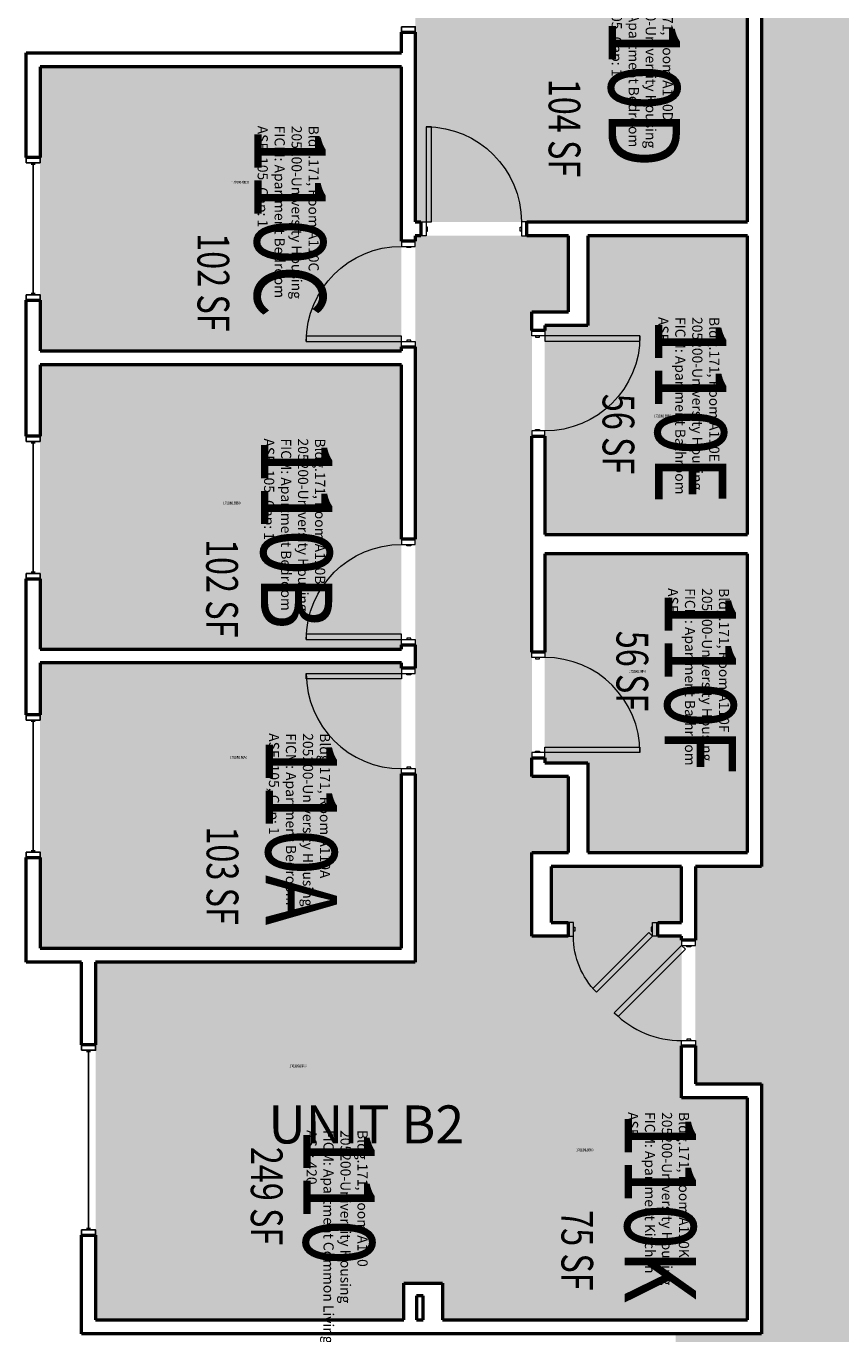
# Model space of a CAD drawing. Units: inches. Extents: x 88 to 3257, y -489 to 2081.
# Drawn here: x 1300 to 1609, y 0 to 495 of the extents above; entities that cross this region are included whole.
import ezdxf
from ezdxf.enums import TextEntityAlignment as Align

# ---------------------------------------------------------------- set-up
doc = ezdxf.new("R2010")
doc.units = ezdxf.units.IN
doc.header["$LTSCALE"] = 48
doc.header["$MEASUREMENT"] = 0
for name, color, linetype in [('A-AREA-IDEN', 1, 'Continuous'), ('A-DOOR', 2, 'Continuous'), ('A-GLAZ', 1, 'Continuous'), ('A-IDEN-RNUM', 7, 'Continuous'), ('A-IDEN-SNUM', 4, 'Continuous'), ('A-IDEN-VNUM', 4, 'Continuous'), ('A-WALL', 5, 'Continuous'), ('AREA-TEXT', 3, 'Continuous'), ('Rooms-Category-Color', 7, 'Continuous'), ('Rooms-College-Color', 7, 'Continuous'), ('Rooms-Department-Color', 7, 'Continuous'), ('Rooms-Division-Color', 7, 'Continuous'), ('Rooms-Information', 7, 'Continuous')]:
    doc.layers.add(name, color=color, linetype=linetype)
doc.styles.add('AREA', font='arial.ttf', dxfattribs={"width": 0.75, "height": 12})
doc.styles.add('ROOMSNUMBER', font='txt.shx', dxfattribs={"height": 0.03})
doc.styles.add('ROOMVNUMBER', font='simplex.shx', dxfattribs={"width": 0.85})
doc.styles.get("Standard").update_dxf_attribs({"font": 'ARIALN.TTF'})
pattern_1 = [(225, (927.60886, 603.73172), (-0.088388348, 0.088388348), [])]

msp = doc.modelspace()

# ---------------------------------------------------------------- hatches: boundary and pattern name
h = msp.add_hatch()
h.set_pattern_fill('ANSI31', color=256, style=0)
h.set_pattern_definition(pattern_1)
h.paths.add_polyline_path([(1511.56, 272.26), (1511.56, 213.53), (1520.77, 213.53), (1520.77, 272.26)], flags=9)
h = msp.add_hatch()
h.set_pattern_fill('ANSI31', color=256, style=0)
h.set_pattern_definition(pattern_1)
h.paths.add_polyline_path([(1511.56, 272.26), (1511.56, 213.53), (1520.77, 213.53), (1520.77, 272.26)], flags=9)
at = {"layer": 'Rooms-Category-Color', "true_color": 0xadadad}
msp.add_hatch(color=253, dxfattribs=at).paths.add_polyline_path([(1638.7, 1084.25), (1578.7, 1084.25), (1578.7, 989.61), (1553.7, 989.61), (1553.7, 907.28), (1578.7, 907.28), (1578.7, 176.47), (1553.7, 176.47), (1553.7, 94.14), (1578.7, 94.14), (1578.7, -0.5), (1546.26, -0.5), (1546.26, -112), (1578.7, -112), (1578.7, -140), (1638.7, -140), (1638.7, 94.14), (1663.7, 94.14), (1663.7, 176.47), (1638.7, 176.47), (1638.7, 907.28), (1663.7, 907.28), (1663.7, 989.61), (1638.7, 989.61)])
at = {"layer": 'Rooms-Category-Color', "true_color": 0x728ef3}
for points in [[(1447.7, 539.25), (1573.45, 539.25), (1573.45, 420.5), (1447.7, 420.5)], [(1305.7, 479.25), (1442.45, 479.25), (1442.45, 371.63), (1305.7, 371.63)], [(1443.33, 4.75), (1443.33, 88.89), (1548.45, 88.89), (1548.45, 150.02), (1539.5, 150.02), (1539.5, 155.27), (1548.45, 155.27), (1548.45, 176.47), (1499.08, 176.47), (1499.08, 155.27), (1505.5, 155.27), (1505.5, 150.02), (1491.83, 150.02), (1491.83, 181.72), (1505.7, 181.72), (1505.7, 210.47), (1491.83, 210.47), (1491.83, 386.5), (1505.7, 386.5), (1505.7, 415.25), (1447.7, 415.25), (1447.7, 140.25), (1326.7, 140.25), (1326.7, 4.75)], [(1496.7, 381.25), (1496.7, 302.11), (1573.45, 302.11), (1573.45, 415.25), (1512.95, 415.25), (1512.95, 381.25)], [(1305.7, 366.38), (1442.45, 366.38), (1442.45, 258.75), (1305.7, 258.75)], [(1496.7, 294.86), (1573.45, 294.86), (1573.45, 181.72), (1512.95, 181.72), (1512.95, 215.72), (1496.7, 215.72)], [(1305.7, 253.5), (1442.45, 253.5), (1442.45, 145.5), (1305.7, 145.5)], [(1573.45, 88.89), (1443.33, 88.89), (1443.33, 18.75), (1457.95, 18.75), (1457.95, 4.75), (1573.45, 4.75)]]:
    msp.add_hatch(color=171, dxfattribs=at).paths.add_polyline_path(points)
at = {"layer": 'Rooms-College-Color', "true_color": 0xadadad}
for points in [[(1638.7, 1084.25), (1578.7, 1084.25), (1578.7, 989.61), (1553.7, 989.61), (1553.7, 907.28), (1578.7, 907.28), (1578.7, 176.47), (1553.7, 176.47), (1553.7, 94.14), (1578.7, 94.14), (1578.7, -0.5), (1546.26, -0.5), (1546.26, -112), (1578.7, -112), (1578.7, -140), (1638.7, -140), (1638.7, 94.14), (1663.7, 94.14), (1663.7, 176.47), (1638.7, 176.47), (1638.7, 907.28), (1663.7, 907.28), (1663.7, 989.61), (1638.7, 989.61)], [(1447.7, 539.25), (1573.45, 539.25), (1573.45, 420.5), (1447.7, 420.5)], [(1305.7, 479.25), (1442.45, 479.25), (1442.45, 371.63), (1305.7, 371.63)], [(1443.33, 4.75), (1443.33, 88.89), (1548.45, 88.89), (1548.45, 150.02), (1539.5, 150.02), (1539.5, 155.27), (1548.45, 155.27), (1548.45, 176.47), (1499.08, 176.47), (1499.08, 155.27), (1505.5, 155.27), (1505.5, 150.02), (1491.83, 150.02), (1491.83, 181.72), (1505.7, 181.72), (1505.7, 210.47), (1491.83, 210.47), (1491.83, 386.5), (1505.7, 386.5), (1505.7, 415.25), (1447.7, 415.25), (1447.7, 140.25), (1326.7, 140.25), (1326.7, 4.75)], [(1496.7, 381.25), (1496.7, 302.11), (1573.45, 302.11), (1573.45, 415.25), (1512.95, 415.25), (1512.95, 381.25)], [(1305.7, 366.38), (1442.45, 366.38), (1442.45, 258.75), (1305.7, 258.75)], [(1496.7, 294.86), (1573.45, 294.86), (1573.45, 181.72), (1512.95, 181.72), (1512.95, 215.72), (1496.7, 215.72)], [(1305.7, 253.5), (1442.45, 253.5), (1442.45, 145.5), (1305.7, 145.5)], [(1573.45, 88.89), (1443.33, 88.89), (1443.33, 18.75), (1457.95, 18.75), (1457.95, 4.75), (1573.45, 4.75)]]:
    msp.add_hatch(color=253, dxfattribs=at).paths.add_polyline_path(points)
at = {"layer": 'Rooms-Department-Color', "true_color": 0xacacac}
msp.add_hatch(color=253, dxfattribs=at).paths.add_polyline_path([(1638.7, 1084.25), (1578.7, 1084.25), (1578.7, 989.61), (1553.7, 989.61), (1553.7, 907.28), (1578.7, 907.28), (1578.7, 176.47), (1553.7, 176.47), (1553.7, 94.14), (1578.7, 94.14), (1578.7, -0.5), (1546.26, -0.5), (1546.26, -112), (1578.7, -112), (1578.7, -140), (1638.7, -140), (1638.7, 94.14), (1663.7, 94.14), (1663.7, 176.47), (1638.7, 176.47), (1638.7, 907.28), (1663.7, 907.28), (1663.7, 989.61), (1638.7, 989.61)])
at = {"layer": 'Rooms-Department-Color', "true_color": 0x604aed}
for points in [[(1447.7, 539.25), (1573.45, 539.25), (1573.45, 420.5), (1447.7, 420.5)], [(1305.7, 479.25), (1442.45, 479.25), (1442.45, 371.63), (1305.7, 371.63)], [(1443.33, 4.75), (1443.33, 88.89), (1548.45, 88.89), (1548.45, 150.02), (1539.5, 150.02), (1539.5, 155.27), (1548.45, 155.27), (1548.45, 176.47), (1499.08, 176.47), (1499.08, 155.27), (1505.5, 155.27), (1505.5, 150.02), (1491.83, 150.02), (1491.83, 181.72), (1505.7, 181.72), (1505.7, 210.47), (1491.83, 210.47), (1491.83, 386.5), (1505.7, 386.5), (1505.7, 415.25), (1447.7, 415.25), (1447.7, 140.25), (1326.7, 140.25), (1326.7, 4.75)], [(1496.7, 381.25), (1496.7, 302.11), (1573.45, 302.11), (1573.45, 415.25), (1512.95, 415.25), (1512.95, 381.25)], [(1305.7, 366.38), (1442.45, 366.38), (1442.45, 258.75), (1305.7, 258.75)], [(1496.7, 294.86), (1573.45, 294.86), (1573.45, 181.72), (1512.95, 181.72), (1512.95, 215.72), (1496.7, 215.72)], [(1305.7, 253.5), (1442.45, 253.5), (1442.45, 145.5), (1305.7, 145.5)], [(1573.45, 88.89), (1443.33, 88.89), (1443.33, 18.75), (1457.95, 18.75), (1457.95, 4.75), (1573.45, 4.75)]]:
    msp.add_hatch(color=173, dxfattribs=at).paths.add_polyline_path(points)
at = {"layer": 'Rooms-Division-Color', "true_color": 0xadadad}
msp.add_hatch(color=253, dxfattribs=at).paths.add_polyline_path([(1638.7, 1084.25), (1578.7, 1084.25), (1578.7, 989.61), (1553.7, 989.61), (1553.7, 907.28), (1578.7, 907.28), (1578.7, 176.47), (1553.7, 176.47), (1553.7, 94.14), (1578.7, 94.14), (1578.7, -0.5), (1546.26, -0.5), (1546.26, -112), (1578.7, -112), (1578.7, -140), (1638.7, -140), (1638.7, 94.14), (1663.7, 94.14), (1663.7, 176.47), (1638.7, 176.47), (1638.7, 907.28), (1663.7, 907.28), (1663.7, 989.61), (1638.7, 989.61)])
at = {"layer": 'Rooms-Division-Color', "true_color": 0x604aed}
for points in [[(1447.7, 539.25), (1573.45, 539.25), (1573.45, 420.5), (1447.7, 420.5)], [(1305.7, 479.25), (1442.45, 479.25), (1442.45, 371.63), (1305.7, 371.63)], [(1443.33, 4.75), (1443.33, 88.89), (1548.45, 88.89), (1548.45, 150.02), (1539.5, 150.02), (1539.5, 155.27), (1548.45, 155.27), (1548.45, 176.47), (1499.08, 176.47), (1499.08, 155.27), (1505.5, 155.27), (1505.5, 150.02), (1491.83, 150.02), (1491.83, 181.72), (1505.7, 181.72), (1505.7, 210.47), (1491.83, 210.47), (1491.83, 386.5), (1505.7, 386.5), (1505.7, 415.25), (1447.7, 415.25), (1447.7, 140.25), (1326.7, 140.25), (1326.7, 4.75)], [(1496.7, 381.25), (1496.7, 302.11), (1573.45, 302.11), (1573.45, 415.25), (1512.95, 415.25), (1512.95, 381.25)], [(1305.7, 366.38), (1442.45, 366.38), (1442.45, 258.75), (1305.7, 258.75)], [(1496.7, 294.86), (1573.45, 294.86), (1573.45, 181.72), (1512.95, 181.72), (1512.95, 215.72), (1496.7, 215.72)], [(1305.7, 253.5), (1442.45, 253.5), (1442.45, 145.5), (1305.7, 145.5)], [(1573.45, 88.89), (1443.33, 88.89), (1443.33, 18.75), (1457.95, 18.75), (1457.95, 4.75), (1573.45, 4.75)]]:
    msp.add_hatch(color=173, dxfattribs=at).paths.add_polyline_path(points)

# ---------------------------------------------------------------- linework, layer by layer
at = {"layer": 'A-DOOR', "linetype": 'Continuous', "lineweight": 18}
for points in [[(1451.83, 420.5), (1453.83, 420.5), (1453.83, 456.5), (1451.83, 456.5)], [(1451.83, 420.5), (1453.83, 420.5), (1453.83, 456.5), (1451.83, 456.5)], [(1451.83, 415.25), (1449.83, 415.25), (1449.83, 420.5), (1451.83, 420.5)], [(1451.83, 415.25), (1449.83, 415.25), (1449.83, 420.5), (1451.83, 420.5)], [(1451.83, 417), (1452.33, 417), (1452.33, 418.5), (1451.83, 418.5)], [(1451.83, 417), (1452.33, 417), (1452.33, 418.5), (1451.83, 418.5)], [(1487.83, 417), (1487.33, 417), (1487.33, 418.5), (1487.83, 418.5)], [(1487.83, 417), (1487.33, 417), (1487.33, 418.5), (1487.83, 418.5)], [(1487.83, 415.25), (1489.83, 415.25), (1489.83, 420.5), (1487.83, 420.5)], [(1487.83, 415.25), (1489.83, 415.25), (1489.83, 420.5), (1487.83, 420.5)], [(1447.7, 411.25), (1447.7, 413.25), (1442.45, 413.25), (1442.45, 411.25)], [(1447.7, 411.25), (1447.7, 413.25), (1442.45, 413.25), (1442.45, 411.25)], [(1445.95, 411.25), (1445.95, 410.75), (1444.45, 410.75), (1444.45, 411.25)], [(1445.95, 411.25), (1445.95, 410.75), (1444.45, 410.75), (1444.45, 411.25)], [(1442.45, 375.25), (1442.45, 377.25), (1406.45, 377.25), (1406.45, 375.25)], [(1442.45, 375.25), (1442.45, 377.25), (1406.45, 377.25), (1406.45, 375.25)], [(1491.83, 377.36), (1491.83, 379.36), (1496.7, 379.36), (1496.7, 377.36)], [(1491.83, 377.36), (1491.83, 379.36), (1496.7, 379.36), (1496.7, 377.36)], [(1493.2, 377.36), (1493.2, 376.86), (1494.7, 376.86), (1494.7, 377.36)], [(1493.2, 377.36), (1493.2, 376.86), (1494.7, 376.86), (1494.7, 377.36)], [(1496.7, 377.36), (1496.7, 375.36), (1532.7, 375.36), (1532.7, 377.36)], [(1496.7, 377.36), (1496.7, 375.36), (1532.7, 375.36), (1532.7, 377.36)], [(1447.7, 375.25), (1447.7, 373.25), (1442.45, 373.25), (1442.45, 375.25)], [(1447.7, 375.25), (1447.7, 373.25), (1442.45, 373.25), (1442.45, 375.25)], [(1445.95, 375.25), (1445.95, 375.75), (1444.45, 375.75), (1444.45, 375.25)], [(1445.95, 375.25), (1445.95, 375.75), (1444.45, 375.75), (1444.45, 375.25)], [(1493.2, 341.36), (1493.2, 341.86), (1494.7, 341.86), (1494.7, 341.36)], [(1493.2, 341.36), (1493.2, 341.86), (1494.7, 341.86), (1494.7, 341.36)], [(1491.83, 341.36), (1491.83, 339.36), (1496.7, 339.36), (1496.7, 341.36)], [(1491.83, 341.36), (1491.83, 339.36), (1496.7, 339.36), (1496.7, 341.36)], [(1447.7, 298.38), (1447.7, 300.38), (1442.45, 300.38), (1442.45, 298.38)], [(1447.7, 298.38), (1447.7, 300.38), (1442.45, 300.38), (1442.45, 298.38)], [(1445.95, 298.38), (1445.95, 297.88), (1444.45, 297.88), (1444.45, 298.38)], [(1445.95, 298.38), (1445.95, 297.88), (1444.45, 297.88), (1444.45, 298.38)], [(1442.45, 262.38), (1442.45, 264.38), (1406.45, 264.38), (1406.45, 262.38)], [(1442.45, 262.38), (1442.45, 264.38), (1406.45, 264.38), (1406.45, 262.38)], [(1445.95, 262.38), (1445.95, 262.88), (1444.45, 262.88), (1444.45, 262.38)], [(1445.95, 262.38), (1445.95, 262.88), (1444.45, 262.88), (1444.45, 262.38)], [(1447.7, 262.38), (1447.7, 260.38), (1442.45, 260.38), (1442.45, 262.38)], [(1447.7, 262.38), (1447.7, 260.38), (1442.45, 260.38), (1442.45, 262.38)], [(1491.83, 255.61), (1491.83, 257.61), (1496.7, 257.61), (1496.7, 255.61)], [(1491.83, 255.61), (1491.83, 257.61), (1496.7, 257.61), (1496.7, 255.61)], [(1493.2, 255.61), (1493.2, 255.11), (1494.7, 255.11), (1494.7, 255.61)], [(1493.2, 255.61), (1493.2, 255.11), (1494.7, 255.11), (1494.7, 255.61)], [(1442.45, 249.5), (1442.45, 247.5), (1406.45, 247.5), (1406.45, 249.5)], [(1442.45, 249.5), (1442.45, 247.5), (1406.45, 247.5), (1406.45, 249.5)], [(1447.7, 249.5), (1447.7, 251.5), (1442.45, 251.5), (1442.45, 249.5)], [(1447.7, 249.5), (1447.7, 251.5), (1442.45, 251.5), (1442.45, 249.5)], [(1445.95, 249.5), (1445.95, 249), (1444.45, 249), (1444.45, 249.5)], [(1445.95, 249.5), (1445.95, 249), (1444.45, 249), (1444.45, 249.5)], [(1491.83, 219.61), (1491.83, 217.61), (1496.7, 217.61), (1496.7, 219.61)], [(1491.83, 219.61), (1491.83, 217.61), (1496.7, 217.61), (1496.7, 219.61)], [(1493.2, 219.61), (1493.2, 220.11), (1494.7, 220.11), (1494.7, 219.61)], [(1493.2, 219.61), (1493.2, 220.11), (1494.7, 220.11), (1494.7, 219.61)], [(1496.7, 219.61), (1496.7, 221.61), (1532.7, 221.61), (1532.7, 219.61)], [(1496.7, 219.61), (1496.7, 221.61), (1532.7, 221.61), (1532.7, 219.61)], [(1447.7, 213.5), (1447.7, 211.5), (1442.45, 211.5), (1442.45, 213.5)], [(1447.7, 213.5), (1447.7, 211.5), (1442.45, 211.5), (1442.45, 213.5)], [(1445.95, 213.5), (1445.95, 214), (1444.45, 214), (1444.45, 213.5)], [(1445.95, 213.5), (1445.95, 214), (1444.45, 214), (1444.45, 213.5)], [(1507.5, 155.27), (1505.5, 155.27), (1505.5, 150.02), (1507.5, 150.02)], [(1507.5, 155.27), (1505.5, 155.27), (1505.5, 150.02), (1507.5, 150.02)], [(1507.5, 153.52), (1508, 153.52), (1508, 152.02), (1507.5, 152.02)], [(1507.5, 153.52), (1508, 153.52), (1508, 152.02), (1507.5, 152.02)], [(1537.5, 153.52), (1537, 153.52), (1537, 152.02), (1537.5, 152.02)], [(1537.5, 153.52), (1537, 153.52), (1537, 152.02), (1537.5, 152.02)], [(1537.5, 155.27), (1539.5, 155.27), (1539.5, 150.02), (1537.5, 150.02)], [(1537.5, 155.27), (1539.5, 155.27), (1539.5, 150.02), (1537.5, 150.02)], [(1537.5, 150.02), (1536.09, 151.43), (1514.87, 130.22), (1516.29, 128.81)], [(1537.5, 150.02), (1536.09, 151.43), (1514.87, 130.22), (1516.29, 128.81)], [(1548.45, 146.53), (1549.87, 145.12), (1524.41, 119.66), (1523, 121.08)], [(1548.45, 146.53), (1549.87, 145.12), (1524.41, 119.66), (1523, 121.08)], [(1553.7, 146.53), (1553.7, 148.53), (1548.45, 148.53), (1548.45, 146.53)], [(1553.7, 146.53), (1553.7, 148.53), (1548.45, 148.53), (1548.45, 146.53)], [(1551.95, 146.53), (1551.95, 146.03), (1550.45, 146.03), (1550.45, 146.53)], [(1551.95, 146.53), (1551.95, 146.03), (1550.45, 146.03), (1550.45, 146.53)], [(1553.7, 110.53), (1553.7, 108.53), (1548.45, 108.53), (1548.45, 110.53)], [(1553.7, 110.53), (1553.7, 108.53), (1548.45, 108.53), (1548.45, 110.53)], [(1551.95, 110.53), (1551.95, 111.03), (1550.45, 111.03), (1550.45, 110.53)], [(1551.95, 110.53), (1551.95, 111.03), (1550.45, 111.03), (1550.45, 110.53)]]:
    msp.add_lwpolyline(points, close=True, dxfattribs=at)
at = {"layer": 'A-DOOR', "linetype": 'Continuous', "lineweight": 18, "extrusion": (0, 0, -1)}
for centre, radius, start, end in [((-1451.83, 420.5), 36, 90, 180), ((-1451.83, 420.5), 36, 90, 180), ((-1442.45, 375.25), 36, 0, 90), ((-1442.45, 375.25), 36, 0, 90), ((-1496.7, 377.36), 36, 180, 270), ((-1496.7, 377.36), 36, 180, 270), ((-1442.45, 262.38), 36, 0, 90), ((-1442.45, 262.38), 36, 0, 90), ((-1537.5, 150.02), 30, 315, 0), ((-1537.5, 150.02), 30, 315, 0)]:
    msp.add_arc(centre, radius, start, end, dxfattribs=at)
at = {"layer": 'A-DOOR', "linetype": 'Continuous', "lineweight": 18}
for centre, start, end in [((1496.7, 219.61), 0, 90), ((1496.7, 219.61), 0, 90), ((1442.45, 249.5), 180, 270), ((1442.45, 249.5), 180, 270), ((1548.45, 146.53), 225, 270), ((1548.45, 146.53), 225, 270)]:
    msp.add_arc(centre, 36, start, end, dxfattribs=at)
at = {"layer": 'A-GLAZ', "linetype": 'Continuous', "lineweight": 25}
for p, q in [((1303.83, 442.4), (1302.33, 442.4)), ((1303.83, 442.4), (1302.33, 442.4)), ((1303.08, 393.4), (1303.08, 442.4)), ((1303.08, 393.4), (1303.08, 442.4)), ((1303.83, 393.4), (1302.33, 393.4)), ((1303.83, 393.4), (1302.33, 393.4)), ((1303.83, 336.88), (1302.33, 336.88)), ((1303.83, 336.88), (1302.33, 336.88)), ((1303.08, 287.88), (1303.08, 336.88)), ((1303.08, 287.88), (1303.08, 336.88)), ((1303.83, 287.88), (1302.33, 287.88)), ((1303.83, 287.88), (1302.33, 287.88)), ((1303.83, 231.41), (1302.33, 231.41)), ((1303.83, 231.41), (1302.33, 231.41)), ((1303.08, 182.41), (1303.08, 231.41)), ((1303.08, 182.41), (1303.08, 231.41)), ((1303.83, 182.41), (1302.33, 182.41)), ((1303.83, 182.41), (1302.33, 182.41)), ((1324.83, 106.37), (1323.33, 106.37)), ((1324.83, 106.37), (1323.33, 106.37)), ((1324.08, 39.37), (1324.08, 106.37)), ((1324.08, 39.37), (1324.08, 106.37)), ((1324.83, 39.37), (1323.33, 39.37)), ((1324.83, 39.37), (1323.33, 39.37))]:
    msp.add_line(p, q, dxfattribs=at)
for points in [[(1442.45, 494.37), (1442.45, 492.37), (1447.7, 492.37), (1447.7, 494.37)], [(1442.45, 494.37), (1442.45, 492.37), (1447.7, 492.37), (1447.7, 494.37)], [(1300.45, 442.9), (1300.45, 444.9), (1305.7, 444.9), (1305.7, 442.9)], [(1300.45, 442.9), (1300.45, 444.9), (1305.7, 444.9), (1305.7, 442.9)], [(1300.45, 392.9), (1300.45, 390.9), (1305.7, 390.9), (1305.7, 392.9)], [(1300.45, 392.9), (1300.45, 390.9), (1305.7, 390.9), (1305.7, 392.9)], [(1300.45, 337.38), (1300.45, 339.38), (1305.7, 339.38), (1305.7, 337.38)], [(1300.45, 337.38), (1300.45, 339.38), (1305.7, 339.38), (1305.7, 337.38)], [(1300.45, 287.38), (1300.45, 285.38), (1305.7, 285.38), (1305.7, 287.38)], [(1300.45, 287.38), (1300.45, 285.38), (1305.7, 285.38), (1305.7, 287.38)], [(1300.45, 231.91), (1300.45, 233.91), (1305.7, 233.91), (1305.7, 231.91)], [(1300.45, 231.91), (1300.45, 233.91), (1305.7, 233.91), (1305.7, 231.91)], [(1300.45, 181.91), (1300.45, 179.91), (1305.7, 179.91), (1305.7, 181.91)], [(1300.45, 181.91), (1300.45, 179.91), (1305.7, 179.91), (1305.7, 181.91)], [(1321.45, 106.87), (1321.45, 108.87), (1326.7, 108.87), (1326.7, 106.87)], [(1321.45, 106.87), (1321.45, 108.87), (1326.7, 108.87), (1326.7, 106.87)], [(1321.45, 38.87), (1321.45, 36.87), (1326.7, 36.87), (1326.7, 38.87)], [(1321.45, 38.87), (1321.45, 36.87), (1326.7, 36.87), (1326.7, 38.87)]]:
    msp.add_lwpolyline(points, close=True, dxfattribs=at)
at = {"layer": 'A-WALL', "linetype": 'Continuous', "lineweight": 50}
for p, q in [((1578.7, 544.5), (1578.7, 415.88)), ((1578.7, 544.5), (1578.7, 415.88)), ((1573.45, 420.5), (1573.45, 539.25)), ((1573.45, 420.5), (1573.45, 539.25)), ((1442.45, 484.5), (1442.45, 492.37)), ((1442.45, 492.37), (1447.7, 492.37)), ((1442.45, 484.5), (1442.45, 492.37)), ((1442.45, 492.37), (1447.7, 492.37)), ((1447.7, 492.37), (1447.7, 483.88)), ((1447.7, 492.37), (1447.7, 483.88)), ((1300.45, 484.5), (1442.45, 484.5)), ((1300.45, 444.9), (1300.45, 484.5)), ((1300.45, 484.5), (1442.45, 484.5)), ((1300.45, 444.9), (1300.45, 484.5)), ((1447.7, 483.88), (1447.7, 420.5)), ((1447.7, 483.88), (1447.7, 420.5)), ((1442.45, 479.25), (1305.7, 479.25)), ((1305.7, 479.25), (1305.7, 444.9)), ((1442.45, 479.25), (1305.7, 479.25)), ((1305.7, 479.25), (1305.7, 444.9)), ((1442.45, 413.25), (1442.45, 479.25)), ((1442.45, 413.25), (1442.45, 479.25)), ((1305.7, 444.9), (1300.45, 444.9)), ((1305.7, 444.9), (1300.45, 444.9)), ((1447.7, 420.5), (1449.83, 420.5)), ((1447.7, 420.5), (1449.83, 420.5)), ((1449.83, 420.5), (1449.83, 415.25)), ((1449.83, 420.5), (1449.83, 415.25)), ((1489.83, 415.25), (1489.83, 420.5)), ((1489.83, 420.5), (1492.45, 420.5)), ((1489.83, 415.25), (1489.83, 420.5)), ((1489.83, 420.5), (1492.45, 420.5)), ((1492.45, 420.5), (1573.45, 420.5)), ((1492.45, 420.5), (1573.45, 420.5)), ((1447.7, 413.25), (1442.45, 413.25)), ((1447.7, 413.25), (1442.45, 413.25)), ((1447.7, 415.25), (1447.7, 413.25)), ((1449.83, 415.25), (1447.7, 415.25)), ((1447.7, 415.25), (1447.7, 413.25)), ((1449.83, 415.25), (1447.7, 415.25)), ((1492.45, 415.25), (1489.83, 415.25)), ((1492.45, 415.25), (1489.83, 415.25)), ((1505.7, 415.25), (1492.45, 415.25)), ((1505.7, 415.25), (1492.45, 415.25)), ((1505.7, 386.5), (1505.7, 415.25)), ((1505.7, 386.5), (1505.7, 415.25)), ((1573.45, 415.25), (1512.95, 415.25)), ((1512.95, 415.25), (1512.95, 381.25)), ((1573.45, 415.25), (1512.95, 415.25)), ((1512.95, 415.25), (1512.95, 381.25)), ((1573.45, 302.11), (1573.45, 415.25)), ((1573.45, 302.11), (1573.45, 415.25)), ((1578.7, 415.88), (1578.7, 176.47)), ((1578.7, 415.88), (1578.7, 176.47)), ((1300.45, 390.9), (1305.7, 390.9)), ((1300.45, 339.38), (1300.45, 390.9)), ((1300.45, 390.9), (1305.7, 390.9)), ((1300.45, 339.38), (1300.45, 390.9)), ((1305.7, 390.9), (1305.7, 371.63)), ((1305.7, 390.9), (1305.7, 371.63)), ((1491.83, 379.36), (1491.83, 386.5)), ((1491.83, 386.5), (1505.7, 386.5)), ((1491.83, 379.36), (1491.83, 386.5)), ((1491.83, 386.5), (1505.7, 386.5)), ((1496.7, 381.25), (1496.7, 379.36)), ((1512.95, 381.25), (1496.7, 381.25)), ((1496.7, 381.25), (1496.7, 379.36)), ((1512.95, 381.25), (1496.7, 381.25)), ((1496.7, 379.36), (1491.83, 379.36)), ((1496.7, 379.36), (1491.83, 379.36)), ((1305.7, 371.63), (1442.45, 371.63)), ((1305.7, 371.63), (1442.45, 371.63)), ((1442.45, 371.63), (1442.45, 373.25)), ((1442.45, 373.25), (1447.7, 373.25)), ((1442.45, 371.63), (1442.45, 373.25)), ((1442.45, 373.25), (1447.7, 373.25)), ((1447.7, 373.25), (1447.7, 300.38)), ((1447.7, 373.25), (1447.7, 300.38)), ((1442.45, 366.38), (1305.7, 366.38)), ((1305.7, 366.38), (1305.7, 339.38)), ((1442.45, 366.38), (1305.7, 366.38)), ((1305.7, 366.38), (1305.7, 339.38)), ((1442.45, 300.38), (1442.45, 366.38)), ((1442.45, 300.38), (1442.45, 366.38)), ((1305.7, 339.38), (1300.45, 339.38)), ((1305.7, 339.38), (1300.45, 339.38)), ((1491.83, 257.61), (1491.83, 339.36)), ((1491.83, 339.36), (1496.7, 339.36)), ((1491.83, 257.61), (1491.83, 339.36)), ((1491.83, 339.36), (1496.7, 339.36)), ((1496.7, 339.36), (1496.7, 302.11)), ((1496.7, 339.36), (1496.7, 302.11)), ((1496.7, 302.11), (1573.45, 302.11)), ((1496.7, 302.11), (1573.45, 302.11)), ((1447.7, 300.38), (1442.45, 300.38)), ((1447.7, 300.38), (1442.45, 300.38)), ((1496.7, 294.86), (1496.7, 257.61)), ((1573.45, 294.86), (1496.7, 294.86)), ((1496.7, 294.86), (1496.7, 257.61)), ((1573.45, 294.86), (1496.7, 294.86)), ((1573.45, 181.72), (1573.45, 294.86)), ((1573.45, 181.72), (1573.45, 294.86)), ((1300.45, 233.91), (1300.45, 285.38)), ((1300.45, 285.38), (1305.7, 285.38)), ((1300.45, 233.91), (1300.45, 285.38)), ((1300.45, 285.38), (1305.7, 285.38)), ((1305.7, 285.38), (1305.7, 258.75)), ((1305.7, 285.38), (1305.7, 258.75)), ((1305.7, 258.75), (1442.45, 258.75)), ((1305.7, 258.75), (1442.45, 258.75)), ((1442.45, 258.75), (1442.45, 260.38)), ((1442.45, 260.38), (1447.7, 260.38)), ((1442.45, 258.75), (1442.45, 260.38)), ((1442.45, 260.38), (1447.7, 260.38)), ((1447.7, 260.38), (1447.7, 251.5)), ((1447.7, 260.38), (1447.7, 251.5)), ((1496.7, 257.61), (1491.83, 257.61)), ((1496.7, 257.61), (1491.83, 257.61)), ((1305.7, 253.5), (1305.7, 233.91)), ((1442.45, 253.5), (1305.7, 253.5)), ((1305.7, 253.5), (1305.7, 233.91)), ((1442.45, 253.5), (1305.7, 253.5)), ((1442.45, 251.5), (1442.45, 253.5)), ((1442.45, 251.5), (1442.45, 253.5)), ((1447.7, 251.5), (1442.45, 251.5)), ((1447.7, 251.5), (1442.45, 251.5)), ((1305.7, 233.91), (1300.45, 233.91)), ((1305.7, 233.91), (1300.45, 233.91)), ((1491.83, 210.47), (1491.83, 217.61)), ((1491.83, 217.61), (1496.7, 217.61)), ((1491.83, 210.47), (1491.83, 217.61)), ((1491.83, 217.61), (1496.7, 217.61)), ((1496.7, 217.61), (1496.7, 215.72)), ((1496.7, 217.61), (1496.7, 215.72)), ((1496.7, 215.72), (1512.95, 215.72)), ((1496.7, 215.72), (1512.95, 215.72)), ((1512.95, 215.72), (1512.95, 181.72)), ((1512.95, 215.72), (1512.95, 181.72)), ((1442.45, 145.5), (1442.45, 211.5)), ((1442.45, 211.5), (1447.7, 211.5)), ((1442.45, 145.5), (1442.45, 211.5)), ((1442.45, 211.5), (1447.7, 211.5)), ((1447.7, 211.5), (1447.7, 140.25)), ((1447.7, 211.5), (1447.7, 140.25)), ((1505.7, 210.47), (1491.83, 210.47)), ((1505.7, 210.47), (1491.83, 210.47)), ((1505.7, 181.72), (1505.7, 210.47)), ((1505.7, 181.72), (1505.7, 210.47)), ((1300.45, 140.25), (1300.45, 179.91)), ((1300.45, 179.91), (1305.7, 179.91)), ((1300.45, 140.25), (1300.45, 179.91)), ((1300.45, 179.91), (1305.7, 179.91)), ((1305.7, 179.91), (1305.7, 145.5)), ((1305.7, 179.91), (1305.7, 145.5)), ((1491.83, 150.02), (1491.83, 181.72)), ((1491.83, 181.72), (1505.7, 181.72)), ((1491.83, 150.02), (1491.83, 181.72)), ((1491.83, 181.72), (1505.7, 181.72)), ((1512.95, 181.72), (1573.45, 181.72)), ((1512.95, 181.72), (1573.45, 181.72)), ((1499.08, 176.47), (1499.08, 155.27)), ((1548.45, 176.47), (1499.08, 176.47)), ((1499.08, 176.47), (1499.08, 155.27)), ((1548.45, 176.47), (1499.08, 176.47)), ((1548.45, 155.27), (1548.45, 176.47)), ((1548.45, 155.27), (1548.45, 176.47)), ((1553.7, 176.47), (1553.7, 148.53)), ((1578.7, 176.47), (1553.7, 176.47)), ((1553.7, 176.47), (1553.7, 148.53)), ((1578.7, 176.47), (1553.7, 176.47)), ((1499.08, 155.27), (1505.5, 155.27)), ((1499.08, 155.27), (1505.5, 155.27)), ((1505.5, 155.27), (1505.5, 150.02)), ((1505.5, 155.27), (1505.5, 150.02)), ((1539.5, 150.02), (1539.5, 155.27)), ((1539.5, 155.27), (1548.45, 155.27)), ((1539.5, 150.02), (1539.5, 155.27)), ((1539.5, 155.27), (1548.45, 155.27)), ((1505.5, 150.02), (1491.83, 150.02)), ((1505.5, 150.02), (1491.83, 150.02)), ((1548.45, 150.02), (1539.5, 150.02)), ((1548.45, 150.02), (1539.5, 150.02)), ((1548.45, 148.53), (1548.45, 150.02)), ((1548.45, 148.53), (1548.45, 150.02)), ((1305.7, 145.5), (1442.45, 145.5)), ((1305.7, 145.5), (1442.45, 145.5)), ((1553.7, 148.53), (1548.45, 148.53)), ((1553.7, 148.53), (1548.45, 148.53)), ((1321.45, 140.25), (1300.45, 140.25)), ((1321.45, 140.25), (1300.45, 140.25)), ((1321.45, 108.87), (1321.45, 140.25)), ((1321.45, 108.87), (1321.45, 140.25)), ((1447.7, 140.25), (1326.7, 140.25)), ((1326.7, 140.25), (1326.7, 108.87)), ((1447.7, 140.25), (1326.7, 140.25)), ((1326.7, 140.25), (1326.7, 108.87)), ((1326.7, 108.87), (1321.45, 108.87)), ((1326.7, 108.87), (1321.45, 108.87)), ((1548.45, 88.89), (1548.45, 108.53)), ((1548.45, 108.53), (1553.7, 108.53)), ((1548.45, 88.89), (1548.45, 108.53)), ((1548.45, 108.53), (1553.7, 108.53)), ((1553.7, 108.53), (1553.7, 94.14)), ((1553.7, 108.53), (1553.7, 94.14)), ((1553.7, 94.14), (1578.7, 94.14)), ((1553.7, 94.14), (1578.7, 94.14)), ((1578.7, 94.14), (1578.7, -0.5)), ((1578.7, 94.14), (1578.7, -0.5)), ((1573.45, 88.89), (1548.45, 88.89)), ((1573.45, 88.89), (1548.45, 88.89)), ((1573.45, 4.75), (1573.45, 88.89)), ((1573.45, 4.75), (1573.45, 88.89)), ((1321.45, -0.5), (1321.45, 36.87)), ((1321.45, 36.87), (1326.7, 36.87)), ((1321.45, -0.5), (1321.45, 36.87)), ((1321.45, 36.87), (1326.7, 36.87)), ((1326.7, 36.87), (1326.7, 4.75)), ((1326.7, 36.87), (1326.7, 4.75)), ((1443.33, 18.75), (1457.95, 18.75)), ((1443.33, 4.75), (1443.33, 18.75)), ((1443.33, 18.75), (1457.95, 18.75)), ((1443.33, 4.75), (1443.33, 18.75)), ((1457.95, 18.75), (1457.95, 4.75)), ((1457.95, 18.75), (1457.95, 4.75)), ((1450.7, 13.88), (1448.2, 13.88)), ((1448.2, 13.88), (1448.2, 4.75)), ((1450.7, 13.88), (1448.2, 13.88)), ((1448.2, 13.88), (1448.2, 4.75)), ((1450.7, 4.75), (1450.7, 13.88)), ((1450.7, 4.75), (1450.7, 13.88)), ((1326.7, 4.75), (1443.33, 4.75)), ((1326.7, 4.75), (1443.33, 4.75)), ((1448.2, 4.75), (1450.7, 4.75)), ((1448.2, 4.75), (1450.7, 4.75)), ((1457.95, 4.75), (1573.45, 4.75)), ((1457.95, 4.75), (1573.45, 4.75)), ((1578.7, -0.5), (1321.45, -0.5)), ((1578.7, -0.5), (1321.45, -0.5))]:
    msp.add_line(p, q, dxfattribs=at)

# ---------------------------------------------------------------- texts
at = {"layer": 'A-AREA-IDEN', "linetype": 'ByBlock'}
msp.add_text('UNIT B2', height=14.4, dxfattribs=at).set_placement((1466.19, 78.78), align=Align.MIDDLE_RIGHT)
at = {"layer": 'A-IDEN-RNUM', "style": 'ROOMSNUMBER', "width": 0.85}
for s, p in [('0110-C0', (1381.41, 435.05)), ('0110-E0', (1541.27, 346.51)), ('0110-B0', (1378.25, 313.57)), ('0110-F0', (1531.7, 249.82)), ('0110-A0', (1380.84, 217.27)), ('0110-00', (1403.35, 100.44)), ('0110-K0', (1511.87, 68.62))]:
    msp.add_text(s, height=1, dxfattribs=at).set_placement(p, align=Align.CENTER)
at = {"layer": 'A-IDEN-SNUM', "style": 'ROOMSNUMBER', "width": 0.85}
for s, p in [('1710A110C0', (1381.41, 435.05)), ('1710A110E0', (1541.27, 346.51)), ('1710A110B0', (1378.25, 313.57)), ('1710A110F0', (1531.7, 249.82)), ('1710A110A0', (1380.84, 217.27)), ('1710A11000', (1403.35, 100.44)), ('1710A110K0', (1511.87, 68.62))]:
    msp.add_text(s, height=1, dxfattribs=at).set_placement(p, align=Align.CENTER)
at = {"layer": 'A-IDEN-VNUM', "style": 'ROOMVNUMBER', "width": 0.85}
for s, p in [('110D', (1534.3, 477.94)), ('110C', (1400.32, 420.31)), ('110E', (1551.91, 348.98)), ('110B', (1402.75, 302.45)), ('110F', (1555.59, 246.33)), ('110A', (1404.59, 189.75)), ('110K', (1540.43, 47.41)), ('110', (1418.82, 51.52))]:
    msp.add_text(s, height=27, rotation=270, dxfattribs=at).set_placement(p, align=Align.MIDDLE_CENTER)
at = {"layer": 'AREA-TEXT', "style": 'AREA', "width": 0.75}
for s, p in [('104 SF', (1504.15, 456.04)), ('102 SF', (1371.28, 397.59)), ('56 SF', (1524.56, 340.18)), ('102 SF', (1374.57, 281.79)), ('56 SF', (1529.81, 250.47)), ('103 SF', (1374.75, 173)), ('249 SF', (1391.46, 51.67)), ('75 SF', (1508.98, 31.09))]:
    msp.add_text(s, height=12, rotation=270, dxfattribs=at).set_placement(p, align=Align.MIDDLE_CENTER)

# ---------------------------------------------------------------- next in the draw order: texts
at = {"layer": 'Rooms-Information', "char_height": 3.8571, "width": 86.4, "attachment_point": 7, "rotation": 270, "style": 'ROOMVNUMBER', "bg_fill": 3, "box_fill_scale": 1.5, "bg_fill_color": 256, "bg_fill_true_color": 13158600, "bg_fill_transparency": 0}
for s, insert in [('Bldg.171, Room A110D^M^J205200-University Housing^M^JFICM: Apartment Bedroom^M^JASF: 105, Cap: 1', (1520.8, 514.01)), ('Bldg.171, Room A110C^M^J205200-University Housing^M^JFICM: Apartment Bedroom^M^JASF: 105, Cap: 1', (1386.82, 456.92)), ('Bldg.171, Room A110E^M^J205200-University Housing^M^JFICM: Apartment Bathroom^M^JASF: ', (1538.41, 384.5)), ('Bldg.171, Room A110B^M^J205200-University Housing^M^JFICM: Apartment Bedroom^M^JASF: 105, Cap: 1', (1389.25, 338.51)), ('Bldg.171, Room A110F^M^J205200-University Housing^M^JFICM: Apartment Bathroom^M^JASF: ', (1542.09, 281.85)), ('Bldg.171, Room A110A^M^J205200-University Housing^M^JFICM: Apartment Bedroom^M^JASF: 105, Cap: 1', (1391.09, 226.91)), ('Bldg.171, Room A110K^M^J205200-University Housing^M^JFICM: Apartment Kitchen^M^JASF: ', (1526.93, 83.48)), ('Bldg.171, Room A110^M^J205200-University Housing^M^JFICM: Apartment Common Living^M^JASF: 420', (1405.32, 76.66))]:
    msp.add_mtext(s, dxfattribs=dict(at, insert=insert))

doc.saveas('drawing.dxf')
